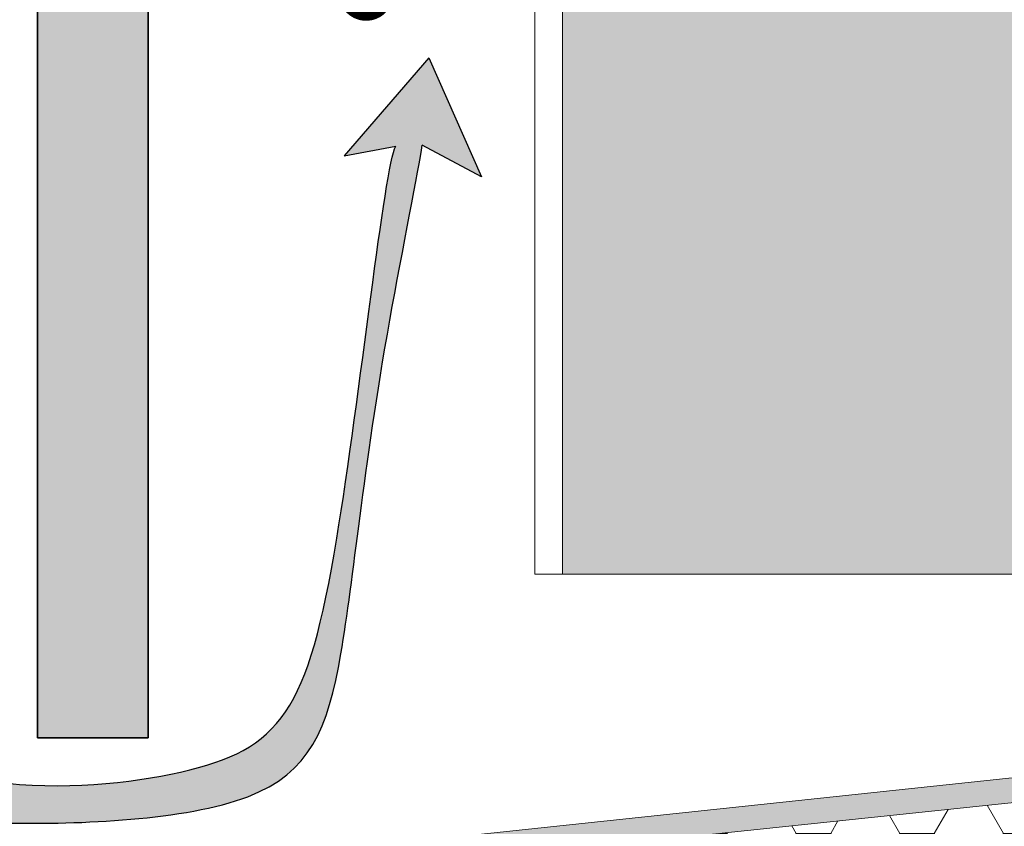
# Model space of a CAD drawing. Units: inches. Extents: x -8427 to 8781, y 18238 to 21119.
# Drawn here: x -1336 to -1265, y 19532 to 19591 of the extents above; entities that cross this region are included whole.
import ezdxf
from ezdxf import colors
from ezdxf.entities.mleader import LeaderData, LeaderLine
from ezdxf.math import Vec2, Vec3

# ---------------------------------------------------------------- set-up
doc = ezdxf.new("R2010")
doc.units = ezdxf.units.IN
doc.header["$LTSCALE"] = 0.25
doc.header["$MEASUREMENT"] = 0
for name, color, linetype, true_color in [('Etex-Airflow (ventilation)', 7, 'Continuous', 0x1ce4f2), ('Etex-EQUITONE solid hatch', 7, 'Continuous', 0x4d4e53), ('Etex-Solid Hatch metal framing', 7, 'Continuous', 0xc7c8ca)]:
    doc.layers.add(name, color=color, linetype=linetype, true_color=true_color)
for name, color, linetype, lineweight in [('Etex-Dimensions', 7, 'Continuous', 13), ('Etex-EQUITONE', 7, 'Continuous', 35), ('Etex-Framing metal profiles (T-L-omega)', 7, 'Continuous', 13), ('Etex-Window and roof components', 252, 'Continuous', 13)]:
    doc.layers.add(name, color=color, linetype=linetype, lineweight=lineweight)
doc.layers.add('Etex-Text-annotations', color=7, linetype='Continuous')
doc.styles.add('style Equitone', font='trebuc.ttf')
doc.dimstyles.new('Equitone', dxfattribs={"dimscale": 0, "dimtxt": 7, "dimasz": 7, "dimexe": 2.5, "dimexo": 4, "dimgap": 3.5, "dimtad": 1, "dimdec": 0, "dimzin": 0, "dimdsep": 46, "dimtxsty": 'style Equitone', "dimcen": 4, "dimclrt": 7, "dimadec": 0, "dimazin": 0, "dimtfac": 1, "dimtdec": 0, "dimtmove": 0, "dimatfit": 3, "dimfxl": 1, "dimtolj": 1, "dimtzin": 0, "dimlwd": 13, "dimlwe": 13, "dimarcsym": 1})

# ---------------------------------------------------------------- blocks, each defined once
blk = doc.blocks.new('*D61')
at = {"layer": 'Defpoints', "color": 0, "ltscale": 100, "transparency": 16777216}
for p in [(-1334.66030521238, 19538.84153791558), (-1406.833504254744, 19529.3142808033), (-1326.66030521238, 19529.3142808033)]:
    blk.add_point(p, dxfattribs=at)
at = {"layer": 'Etex-Dimensions', "color": 0, "linetype": 'Continuous', "lineweight": 13, "ltscale": 100, "transparency": 16777216}
for p, q in [((-1406.833504254744, 19547.59153791558), (-1406.833504254744, 19593.2977668718)), ((-1339.66030521238, 19538.84153791558), (-1413.083504254744, 19538.84153791558)), ((-1406.833504254744, 19529.3142808033), (-1406.833504254744, 19538.84153791558)), ((-1331.66030521238, 19529.3142808033), (-1413.083504254744, 19529.3142808033)), ((-1406.833504254744, 19520.5642808033), (-1406.833504254744, 19511.8142808033))]:
    blk.add_line(p, q, dxfattribs=at)
at = {"layer": 'Etex-Dimensions', "color": 0, "ltscale": 100, "transparency": 16777216}
for points in [[(-1408.291837588078, 19547.59153791558), (-1405.375170921411, 19547.59153791558), (-1406.833504254744, 19538.84153791558)], [(-1408.291837588078, 19520.5642808033), (-1405.375170921411, 19520.5642808033), (-1406.833504254744, 19529.3142808033)]]:
    blk.add_solid(points, dxfattribs=at)
at = {"layer": 'Etex-Dimensions', "color": 7, "ltscale": 100, "transparency": 16777216, "insert": (-1415.660103581338, 19574.81965239369), "char_height": 8.75, "attachment_point": 5, "rotation": 90, "style": 'style Equitone', "bg_fill": 3, "box_fill_scale": 1.25, "bg_fill_color": 256, "bg_fill_true_color": 13158600, "bg_fill_transparency": 0}
blk.add_mtext('\\A1;10-20', dxfattribs=at)
blk = doc.blocks.new('_Dot')
at = {"color": 0, "linetype": 'ByBlock', "lineweight": -2}
blk.add_line((-0.5, 0), (-1, 0), dxfattribs=at)
at = {"color": 0, "linetype": 'ByBlock', "const_width": 0.5}
blk.add_lwpolyline([(-0.25, 0, 1), (0.25, 0, 1)], format="xyb", close=True, dxfattribs=at)

msp = doc.modelspace()

# ---------------------------------------------------------------- hatches: boundary and pattern name
at = {"layer": 'Etex-Airflow (ventilation)', "transparency": 33554687}
h = msp.add_hatch(color=256, dxfattribs=at)
edge = h.paths.add_edge_path()
edge.add_spline(control_points=[(-1352.630035685983, 19538.38050660071), (-1344.751597222563, 19533.22512401118), (-1339.443468497568, 19532.2987584953), (-1316.210798145028, 19533.13402816922), (-1312.372382748956, 19542.65610014606), (-1310.830390611594, 19561.65234255551), (-1307.027634877926, 19580.07264880421), (-1306.813458527551, 19581.7155790668)], knot_values=[0, 0, 0, 0, 1, 2, 3, 4, 4.466813579346681, 4.466813579346681, 4.466813579346681, 4.466813579346681], degree=3, periodic=0)
edge.add_line((-1306.813458527544, 19581.71557906679), (-1302.516584386747, 19579.42656249386))
edge.add_line((-1302.516584386747, 19579.42656249386), (-1306.327746780367, 19588.05470263012))
edge.add_line((-1306.327746780367, 19588.05470263011), (-1312.474545324487, 19580.9516046719))
edge.add_line((-1312.474545324487, 19580.9516046719), (-1308.729509290493, 19581.64540029866))
edge.add_spline(control_points=[(-1308.729509290501, 19581.64540029865), (-1309.545119202692, 19580.18835253845), (-1313.475266867023, 19542.96041425702), (-1319.010521368367, 19535.24494370147), (-1344.130910543998, 19534.24462005751), (-1351.1792017433, 19541.89312740778)], knot_values=[0, 0, 0, 0, 0.8131723295593853, 1.813172329559385, 2.813172329559385, 2.813172329559385, 2.813172329559385, 2.813172329559385], degree=3, periodic=0)
edge.add_line((-1351.1792017433, 19541.89312740778), (-1352.630035685983, 19538.38050660071))
at = {"layer": 'Etex-EQUITONE solid hatch', "transparency": 33554687}
h = msp.add_hatch(color=256, dxfattribs=at)
h.dxf.hatch_style = 1
h.paths.add_polyline_path([(-1326.660331447009, 19775.56156693523), (-1334.660331447001, 19775.56156693523), (-1334.660331447009, 19538.84153791561), (-1326.660331447009, 19538.84153791561)])
at = {"layer": 'Etex-Solid Hatch metal framing', "ltscale": 100}
h = msp.add_hatch(color=256, dxfattribs=at)
h.dxf.hatch_style = 1
h.set_gradient(color1=(199, 200, 202), tint=1, name='CYLINDER')
h.paths.add_polyline_path([(-1281.166511359323, 19731.85212728204, -1), (-1279.166511359323, 19731.85212728204, -1)], flags=16)
h.paths.add_polyline_path([(-1288.752805471686, 19623.79492882449), (-1285.047305089191, 19623.79492882449), (-1283.047305089191, 19622.29492882449), (-1285.047305089193, 19620.79492882449), (-1288.181784454766, 19620.79492882449), (-1288.271170962838, 19620.19492882449), (-1288.588965877661, 19620.79492882449), (-1289.19973801199, 19620.79492882449), (-1289.289124520048, 19620.19492882449), (-1289.606919434886, 19620.79492882449), (-1290.2176915692, 19620.79492882449), (-1290.307078077258, 19620.19492882449), (-1290.624872992066, 19620.79492882449), (-1291.23564512641, 19620.79492882449), (-1291.325031634482, 19620.19492882449), (-1291.64282654929, 19620.79492882449), (-1292.253598683634, 19620.79492882449), (-1292.342985191677, 19620.19492882449), (-1292.6607801065, 19620.79492882449), (-1293.271552240814, 19620.79492882449), (-1293.360938748901, 19620.19492882449), (-1293.678733663724, 19620.79492882449), (-1294.289505798039, 19620.79492882449), (-1294.378892306097, 19620.19492882449), (-1294.696687220934, 19620.79492882449), (-1295.307459355248, 19620.79492882449), (-1295.396845863321, 19620.19492882449), (-1295.714640778144, 19620.79492882449), (-1296.325412912473, 19620.79492882449), (-1296.41479942053, 19620.19492882449), (-1296.660331446996, 19620.65849576342), (-1296.660331446994, 19550.68374213859), (-1248.660331447001, 19550.68374213859), (-1248.660331447001, 19627.95627469046), (-1294.102236589966, 19627.95627469046), (-1294.102236589966, 19707.95627469046), (-1272.898483171364, 19707.95627469046), (-1272.969774743721, 19708.06953226783), (-1273.040493473843, 19708.18231303646), (-1273.110606343131, 19708.29463028645), (-1273.180080332986, 19708.40649730788), (-1273.248882424809, 19708.51792739086), (-1273.3169796, 19708.62893382548), (-1273.384338839959, 19708.73952990185), (-1273.450927126088, 19708.84972891006), (-1273.516711439786, 19708.95954414021), (-1273.581658762456, 19709.0689888824), (-1273.645736075496, 19709.17807642672), (-1273.708910360308, 19709.28682006328), (-1273.771148598292, 19709.39523308217), (-1273.83241777085, 19709.50332877349), (-1273.89268485938, 19709.61112042734), (-1273.951916845285, 19709.71862133382), (-1274.010080709964, 19709.82584478302), (-1274.067143434819, 19709.93280406505), (-1274.12307200125, 19710.03951247), (-1274.177833390657, 19710.14598328796), (-1274.231394584442, 19710.25222980904), (-1274.283725074262, 19710.3582646081), (-1274.334819170921, 19710.46409318834), (-1274.384685343304, 19710.56971701897), (-1274.433332225384, 19710.6751375221), (-1274.480768451137, 19710.78035611992), (-1274.527002654536, 19710.88537423455), (-1274.572043469557, 19710.99019328815), (-1274.615899530172, 19711.09481470288), (-1274.658579470357, 19711.19923990088), (-1274.700091924085, 19711.3034703043), (-1274.740445525332, 19711.40750733528), (-1274.779648908071, 19711.51135241599), (-1274.817710706276, 19711.61500696857), (-1274.854639553922, 19711.71847241516), (-1274.890444084984, 19711.82175017792), (-1274.925132933435, 19711.924841679), (-1274.95871473325, 19712.02774834055), (-1274.991198118403, 19712.13047158472), (-1275.022591722869, 19712.23301283365), (-1275.052904180621, 19712.3353735095), (-1275.082144125634, 19712.43755503441), (-1275.110320191883, 19712.53955883054), (-1275.137441013341, 19712.64138632004), (-1275.163515223983, 19712.74303892505), (-1275.188551457783, 19712.84451806773), (-1275.212558348716, 19712.94582517021), (-1275.235544530756, 19713.04696165467), (-1275.257518637876, 19713.14792894324), (-1275.278489304052, 19713.24872845806), (-1275.298465163257, 19713.34936162131), (-1275.317454849467, 19713.44982985511), (-1275.335466996655, 19713.55013458162), (-1275.352510238795, 19713.65027722301), (-1275.368593209862, 19713.75025920139), (-1275.38372454383, 19713.85008193894), (-1275.397912874674, 19713.9497468578), (-1275.411166836368, 19714.04925538012), (-1275.423495062885, 19714.14860892805), (-1275.434906188201, 19714.24780892373), (-1275.44540884629, 19714.34685678933), (-1275.455011671125, 19714.44575394699), (-1275.463723296682, 19714.54450181885), (-1275.471552356934, 19714.64310182707), (-1275.478507485856, 19714.7415553938), (-1275.484597317422, 19714.83986394118), (-1275.489830485607, 19714.93802889137), (-1275.494215624384, 19715.03605166652), (-1275.497761367728, 19715.13393368877), (-1275.500476349614, 19715.23167638028), (-1275.502369204015, 19715.32928116319), (-1275.503448564906, 19715.42674945966), (-1275.503723066261, 19715.52408269183), (-1275.503201342055, 19715.62128228185), (-1275.501892026261, 19715.71834965188), (-1275.499803752855, 19715.81528622406), (-1275.496945155809, 19715.91209342054), (-1275.4933248691, 19716.00877266347), (-1275.488951526701, 19716.10532537501), (-1275.483833762585, 19716.2017529773), (-1275.477980210729, 19716.29805689249), (-1275.471399505105, 19716.39423854273), (-1275.464100279688, 19716.49029935017), (-1275.456091168453, 19716.58624073696), (-1275.447380805374, 19716.68206412525), (-1275.437977824424, 19716.77777093718), (-1275.427890859579, 19716.87336259492), (-1275.417128544813, 19716.9688405206), (-1275.405699514099, 19717.06420613638), (-1275.393612401413, 19717.15946086442), (-1275.380875840728, 19717.25460612684), (-1275.367498466019, 19717.34964334581), (-1275.35348891126, 19717.44457394349), (-1275.338855810426, 19717.539399342), (-1275.32360779749, 19717.63412096351), (-1275.307753506428, 19717.72874023017), (-1275.291301571212, 19717.82325856412), (-1275.274260625818, 19717.91767738752), (-1275.25663930422, 19718.01199812251), (-1275.238446240392, 19718.10622219124), (-1275.219690068309, 19718.20035101586), (-1275.200379421945, 19718.29438601853), (-1275.180522935274, 19718.3883286214), (-1275.160129242269, 19718.4821802466), (-1275.139206976907, 19718.5759423163), (-1275.117764773161, 19718.66961625264), (-1275.095811265005, 19718.76320347776), (-1275.073355086413, 19718.85670541383), (-1275.05040487136, 19718.95012348299), (-1275.026969253821, 19719.04345910739), (-1275.003056867768, 19719.13671370917), (-1274.978676347178, 19719.2298887105), (-1274.953836326024, 19719.32298553352), (-1274.92854543828, 19719.41600560037), (-1274.902812317921, 19719.50895033321), (-1274.87664559892, 19719.60182115419), (-1274.850053915253, 19719.69461948545), (-1274.823045900893, 19719.78734674915), (-1274.795630189815, 19719.88000436744), (-1274.767815415993, 19719.97259376246), (-1274.739610213402, 19720.06511635637), (-1274.711023216016, 19720.15757357132), (-1274.682063057808, 19720.24996682945), (-1274.652738372753, 19720.34229755291), (-1274.623057794827, 19720.43456716385), (-1274.593029958002, 19720.52677708444), (-1274.562663496253, 19720.6189287368), (-1274.531967043555, 19720.7110235431), (-1274.500949233882, 19720.80306292548), (-1274.469618701208, 19720.89504830609), (-1274.437984079506, 19720.98698110708), (-1274.406054002753, 19721.0788627506), (-1274.373837104922, 19721.17069465881), (-1274.341342019987, 19721.26247825384), (-1274.308577381923, 19721.35421495786), (-1274.275551824703, 19721.44590619301), (-1274.242273982302, 19721.53755338143), (-1274.208752488695, 19721.62915794528), (-1274.174995977856, 19721.72072130671), (-1274.141013083759, 19721.81224488787), (-1274.106812440378, 19721.90373011091), (-1274.072402681688, 19721.99517839797), (-1274.037792441663, 19722.08659117121), (-1274.002990354277, 19722.17796985279), (-1273.968005053504, 19722.26931586483), (-1273.932845173319, 19722.3606306295), (-1273.897519347697, 19722.45191556894), (-1273.862036210611, 19722.54317210531), (-1273.826404396035, 19722.63440166076), (-1273.790632537944, 19722.72560565743), (-1273.754729270313, 19722.81678551747), (-1273.718703227116, 19722.90794266304), (-1273.682563042326, 19722.99907851628), (-1273.646317349918, 19723.09019449934), (-1273.609974783868, 19723.18129203437), (-1273.573543978147, 19723.27237254353), (-1273.537033566732, 19723.36343744896), (-1273.500452183596, 19723.45448817281), (-1273.463808462714, 19723.54552613723), (-1273.42711103806, 19723.63655276437), (-1273.390368543608, 19723.72756947638), (-1273.353589613333, 19723.81857769541), (-1273.316782881208, 19723.90957884361), (-1273.279956981209, 19724.00057434313), (-1273.243120547309, 19724.09156561612), (-1273.206282213847, 19724.18255408927), (-1273.169450617818, 19724.27354122253), (-1273.132634397399, 19724.36452849062), (-1273.095842190772, 19724.45551736833), (-1273.05908263612, 19724.54650933042), (-1273.022364371623, 19724.63750585168), (-1272.985696035465, 19724.72850840688), (-1272.949086265827, 19724.81951847082), (-1272.912543700891, 19724.91053751826), (-1272.876076978839, 19725.00156702401), (-1272.839694737853, 19725.09260846281), (-1272.803405616115, 19725.18366330947), (-1272.767218251808, 19725.27473303876), (-1272.731141283112, 19725.36581912546), (-1272.69518334821, 19725.45692304435), (-1272.659353085285, 19725.54804627021), (-1272.623659132517, 19725.63919027783), (-1272.58811012809, 19725.73035654198), (-1272.552714710184, 19725.82154653745), (-1272.517481516982, 19725.912761739), (-1272.482419186667, 19726.00400362144), (-1272.447536357419, 19726.09527365952), (-1272.412841667421, 19726.18657332805), (-1272.378343754855, 19726.27790410178), (-1272.344051257904, 19726.36926745551), (-1272.309972814748, 19726.46066486402), (-1272.276117063569, 19726.55209780208), (-1272.242492642551, 19726.64356774448), (-1272.209108189875, 19726.735076166), (-1272.175972343723, 19726.82662454141), (-1272.143093742276, 19726.9182143455), (-1272.110481023717, 19727.00984705305), (-1272.078142826228, 19727.10152413884), (-1272.046087787991, 19727.19324707765), (-1272.014324547188, 19727.28501734425), (-1271.982861742001, 19727.37683641344), (-1271.951708010611, 19727.46870575998), (-1271.920871991201, 19727.56062685866), (-1271.890362321953, 19727.65260118428), (-1271.860187641048, 19727.74463021158), (-1271.830356586669, 19727.83671541536), (-1271.800877796999, 19727.92885827041), (-1271.771759910217, 19728.02106025151), (-1271.743011564508, 19728.11332283341), (-1271.714641398052, 19728.20564749093), (-1271.686658049031, 19728.29803569883), (-1271.659070155629, 19728.39048893189), (-1271.631886356026, 19728.4830086649), (-1271.605115288405, 19728.57559637263), (-1271.578765590947, 19728.66825352986), (-1271.552845901836, 19728.76098161138), (-1271.527364859251, 19728.85378209196), (-1271.502331101376, 19728.94665644639), (-1271.477753266393, 19729.03960614945), (-1271.453639992484, 19729.13263267591), (-1271.429999917829, 19729.22573750056), (-1271.406841680613, 19729.31892209817), (-1271.384173919016, 19729.41218794353), (-1271.362005271221, 19729.50553651142), (-1271.340344375409, 19729.59896927662), (-1271.319199869762, 19729.6924877139), (-1271.298580392463, 19729.78609329805), (-1271.278494581694, 19729.87978750386), (-1271.258951075636, 19729.97357180609), (-1271.239958512471, 19730.06744767954), (-1271.221525530382, 19730.16141659897), (-1271.203660767551, 19730.25548003917), (-1271.186372862159, 19730.34963947492), (-1271.169670452388, 19730.44389638101), (-1271.15356217642, 19730.5382522322), (-1271.138056672438, 19730.63270850329), (-1271.123162578624, 19730.72726666905), (-1271.108888533158, 19730.82192820426), (-1271.095243174224, 19730.91669458371), (-1271.082235140004, 19731.01156728217), (-1271.069873068679, 19731.10654777442), (-1271.058165598431, 19731.20163753525), (-1271.047121367442, 19731.29683803942), (-1271.036749013895, 19731.39215076175), (-1271.027057175971, 19731.48757717697), (-1271.018054491852, 19731.5831187599), (-1271.00974959972, 19731.6787769853), (-1271.002151137758, 19731.77455332796), (-1270.995267744147, 19731.87044926266), (-1270.98910805707, 19731.96646626417), (-1270.983680714707, 19732.06260580727), (-1270.978994355241, 19732.15886936675), (-1270.975057616855, 19732.2552584174), (-1270.97187913773, 19732.35177443398), (-1270.969467556049, 19732.44841889129), (-1270.967831509992, 19732.54519326409), (-1275.302000541578, 19731.19363154773), (-1270.042739468048, 19738.97677396623), (-1265.233378072928, 19730.8626009355), (-1269.091316470625, 19732.36061971015), (-1269.091031322953, 19732.26543933455), (-1269.091471594452, 19732.17033987006), (-1269.09262889044, 19732.07532035249), (-1269.094494816235, 19731.98037981758), (-1269.097060977158, 19731.88551730113), (-1269.100318978527, 19731.79073183891), (-1269.10426042566, 19731.69602246668), (-1269.108876923877, 19731.60138822023), (-1269.114160078496, 19731.50682813533), (-1269.120101494836, 19731.41234124775), (-1269.126692778216, 19731.31792659326), (-1269.133925533954, 19731.22358320765), (-1269.141791367371, 19731.12931012669), (-1269.150281883784, 19731.03510638616), (-1269.159388688512, 19730.94097102181), (-1269.169103386874, 19730.84690306943), (-1269.179417584189, 19730.7529015648), (-1269.190322885775, 19730.65896554368), (-1269.201810896953, 19730.56509404187), (-1269.213873223039, 19730.47128609511), (-1269.226501469354, 19730.37754073921), (-1269.239687241215, 19730.28385700992), (-1269.253422143943, 19730.19023394302), (-1269.267697782855, 19730.09667057428), (-1269.282505763271, 19730.00316593948), (-1269.297837690509, 19729.9097190744), (-1269.313685169888, 19729.81632901481), (-1269.330039806727, 19729.72299479648), (-1269.346893206345, 19729.62971545519), (-1269.364236974061, 19729.53649002672), (-1269.382062715192, 19729.44331754682), (-1269.40036203506, 19729.35019705129), (-1269.419126538981, 19729.2571275759), (-1269.438347832275, 19729.16410815642), (-1269.458017520261, 19729.07113782861), (-1269.478127208258, 19728.97821562827), (-1269.498668501583, 19728.88534059117), (-1269.519633005558, 19728.79251175307), (-1269.541012325499, 19728.69972814975), (-1269.562798066726, 19728.60698881699), (-1269.584981834558, 19728.51429279057), (-1269.607555234313, 19728.42163910624), (-1269.630509871311, 19728.32902679981), (-1269.653837350869, 19728.23645490702), (-1269.677529278308, 19728.14392246366), (-1269.701577258946, 19728.05142850551), (-1269.725972898101, 19727.95897206833), (-1269.750707801093, 19727.86655218791), (-1269.77577357324, 19727.77416790002), (-1269.801161819861, 19727.68181824042), (-1269.826864146275, 19727.5895022449), (-1269.852872157801, 19727.49721894923), (-1269.879177459757, 19727.40496738919), (-1269.905771657463, 19727.31274660055), (-1269.932646356237, 19727.22055561908), (-1269.959793161399, 19727.12839348055), (-1269.987203678266, 19727.03625922076), (-1270.014869512157, 19726.94415187545), (-1270.042782268393, 19726.85207048043), (-1270.070933552291, 19726.76001407144), (-1270.09931496917, 19726.66798168427), (-1270.127918124349, 19726.57597235471), (-1270.156734623147, 19726.4839851185), (-1270.185756070882, 19726.39201901145), (-1270.214974072875, 19726.30007306932), (-1270.244380234442, 19726.20814632787), (-1270.273966160903, 19726.1162378229), (-1270.303723457578, 19726.02434659016), (-1270.333643729784, 19725.93247166544), (-1270.363718582841, 19725.84061208451), (-1270.393939622068, 19725.74876688315), (-1270.424298452783, 19725.65693509713), (-1270.454786680304, 19725.56511576222), (-1270.485395909952, 19725.4733079142), (-1270.516117747045, 19725.38151058884), (-1270.546943796901, 19725.28972282192), (-1270.577865664839, 19725.19794364921), (-1270.608874956179, 19725.10617210648), (-1270.639963276239, 19725.01440722952), (-1270.671122230338, 19724.92264805409), (-1270.702343423795, 19724.83089361598), (-1270.733618461927, 19724.73914295094), (-1270.764938950056, 19724.64739509477), (-1270.796296493498, 19724.55564908322), (-1270.827682697574, 19724.46390395209), (-1270.859089167601, 19724.37215873714), (-1270.8905075089, 19724.28041247414), (-1270.921929351097, 19724.1886641993), (-1270.95334677772, 19724.0969129569), (-1270.984752274453, 19724.00515779833), (-1271.016138340896, 19723.91339777525), (-1271.047497476646, 19723.8216319393), (-1271.078822181301, 19723.72985934214), (-1271.11010495446, 19723.63807903543), (-1271.14133829572, 19723.54629007082), (-1271.17251470468, 19723.45449149995), (-1271.203626680939, 19723.3626823745), (-1271.234666724094, 19723.27086174609), (-1271.265627333743, 19723.1790286664), (-1271.296501009485, 19723.08718218706), (-1271.327280250919, 19722.99532135974), (-1271.357957557641, 19722.90344523609), (-1271.388525429251, 19722.81155286776), (-1271.418976365346, 19722.7196433064), (-1271.449302865526, 19722.62771560367), (-1271.479497429387, 19722.53576881121), (-1271.509552556528, 19722.44380198069), (-1271.539460746549, 19722.35181416375), (-1271.569214499046, 19722.25980441205), (-1271.598806313617, 19722.16777177723), (-1271.628228689862, 19722.07571531096), (-1271.657474127378, 19721.98363406489), (-1271.686535125763, 19721.89152709065), (-1271.715404184616, 19721.79939343993), (-1271.744073803535, 19721.70723216436), (-1271.772536482118, 19721.61504231559), (-1271.800784719964, 19721.52282294528), (-1271.82881101667, 19721.43057310509), (-1271.856607871834, 19721.33829184665), (-1271.884167785056, 19721.24597822164), (-1271.911483255933, 19721.1536312817), (-1271.938546784063, 19721.06125007848), (-1271.965350869045, 19720.96883366364), (-1271.991888010477, 19720.87638108883), (-1272.018150707956, 19720.78389140569), (-1272.044131461082, 19720.6913636659), (-1272.069822769452, 19720.59879692109), (-1272.095217132665, 19720.50619022292), (-1272.120307050318, 19720.41354262304), (-1272.145085022011, 19720.32085317311), (-1272.169543547341, 19720.22812092477), (-1272.193675125906, 19720.13534492969), (-1272.217472257305, 19720.04252423952), (-1272.240927441136, 19719.9496579059), (-1272.264033176997, 19719.85674498049), (-1272.286781964486, 19719.76378451494), (-1272.309166303202, 19719.67077556091), (-1272.331178692742, 19719.57771717005), (-1272.352811632705, 19719.484608394), (-1272.37405762269, 19719.39144828443), (-1272.394909162294, 19719.29823589299), (-1272.415358751115, 19719.20497027133), (-1272.435398888752, 19719.1116504711), (-1272.455022074803, 19719.01827554395), (-1272.474220808866, 19718.92484454154), (-1272.49298759054, 19718.83135651553), (-1272.511314919422, 19718.73781051756), (-1272.52919529511, 19718.64420559928), (-1272.546621217204, 19718.55054081235), (-1272.563585185301, 19718.45681520842), (-1272.580079699, 19718.36302783915), (-1272.596097257898, 19718.26917775618), (-1272.611630361593, 19718.17526401119), (-1272.626671509685, 19718.0812856558), (-1272.641213201771, 19717.98724174167), (-1272.65524793745, 19717.89313132047), (-1272.668768216319, 19717.79895344383), (-1272.681766537977, 19717.70470716342), (-1272.694235402022, 19717.61039153089), (-1272.706167308052, 19717.51600559789), (-1272.717554755666, 19717.42154841607), (-1272.728390244462, 19717.32701903709), (-1272.738666274038, 19717.23241651259), (-1272.748375343991, 19717.13773989424), (-1272.757509953921, 19717.04298823368), (-1272.766062603425, 19716.94816058257), (-1272.774025792102, 19716.85325599255), (-1272.78139201955, 19716.75827351529), (-1272.788153785368, 19716.66321220243), (-1272.794303589152, 19716.56807110564), (-1272.799833930502, 19716.47284927656), (-1272.804737309016, 19716.37754576683), (-1272.809006224292, 19716.28215962812), (-1272.812633175928, 19716.18668991209), (-1272.815610663523, 19716.09113567037), (-1272.817931186674, 19715.99549595463), (-1272.81958724498, 19715.89976981652), (-1272.820571338039, 19715.80395630769), (-1272.820875965449, 19715.70805447979), (-1272.820493626808, 19715.61206338448), (-1272.819416821716, 19715.5159820734), (-1272.817638049769, 19715.41980959822), (-1272.815149810566, 19715.32354501059), (-1272.811944603705, 19715.22718736215), (-1272.808014928785, 19715.13073570456), (-1272.803353285404, 19715.03418908947), (-1272.79795217316, 19714.93754656854), (-1272.79180409165, 19714.84080719342), (-1272.784901540474, 19714.74397001576), (-1272.777237019229, 19714.64703408721), (-1272.768803027514, 19714.54999845944), (-1272.759592064928, 19714.45286218408), (-1272.749596631067, 19714.35562431279), (-1272.738809225531, 19714.25828389723), (-1272.727222347917, 19714.16083998905), (-1272.714828497823, 19714.0632916399), (-1272.70162017485, 19713.96563790143), (-1272.687589878592, 19713.8678778253), (-1272.672730108651, 19713.77001046315), (-1272.657033364623, 19713.67203486666), (-1272.640492146107, 19713.57395008745), (-1272.623098952701, 19713.47575517719), (-1272.604846284003, 19713.37744918754), (-1272.585726639611, 19713.27903117014), (-1272.565732519125, 19713.18050017664), (-1272.544856422141, 19713.08185525871), (-1272.523090848258, 19712.98309546798), (-1272.500428297075, 19712.88421985613), (-1272.476861268189, 19712.78522747478), (-1272.452382261198, 19712.68611737561), (-1272.426983775702, 19712.58688861026), (-1272.400658311297, 19712.48754023039), (-1272.373398367583, 19712.38807128765), (-1272.345196444157, 19712.28848083369), (-1272.316045040618, 19712.18876792016), (-1272.285936656564, 19712.08893159872), (-1272.254863791594, 19711.98897092102), (-1272.222818945304, 19711.88888493871), (-1272.189794617294, 19711.78867270345), (-1272.155783307162, 19711.68833326689), (-1272.120777514506, 19711.58786568067), (-1272.084769738924, 19711.48726899647), (-1272.047752480014, 19711.38654226592), (-1272.009718237375, 19711.28568454067), (-1271.970659510605, 19711.18469487239), (-1271.930568799302, 19711.08357231273), (-1271.889438603064, 19710.98231591334), (-1271.847261421489, 19710.88092472587), (-1271.804029754176, 19710.77939780196), (-1271.759736100723, 19710.67773419329), (-1271.714372960728, 19710.5759329515), (-1271.667932833789, 19710.47399312823), (-1271.620408219505, 19710.37191377515), (-1271.571795637603, 19710.26969239958), (-1271.522114708855, 19710.16731763451), (-1271.471393289692, 19710.06477494923), (-1271.419659246669, 19709.96204980913), (-1271.366940446343, 19709.85912767958), (-1271.313264755268, 19709.75599402597), (-1271.258660040001, 19709.65263431368), (-1271.203154167098, 19709.54903400809), (-1271.146775003114, 19709.44517857461), (-1271.089550414606, 19709.34105347859), (-1271.031508268128, 19709.23664418544), (-1270.972676430238, 19709.13193616053), (-1270.91308276749, 19709.02691486924), (-1270.852755146441, 19708.92156577697), (-1270.791721433646, 19708.8158743491), (-1270.730009495662, 19708.709826051), (-1270.667647199044, 19708.60340634808), (-1270.604662410347, 19708.49660070569), (-1270.541082996129, 19708.38939458924), (-1270.476936822944, 19708.28177346411), (-1270.412251757348, 19708.17372279568), (-1270.347055665898, 19708.06522804933), (-1270.281376415149, 19707.95627469046), (-1248.660331447001, 19707.95627469046), (-1248.660331447001, 19775.56156693523), (-1296.660331447001, 19775.56156693523), (-1296.660331446996, 19623.79492882449), (-1296.285661795064, 19623.79492882449), (-1296.196275286991, 19624.39492882448), (-1295.878480372154, 19623.79492882449), (-1295.26770823784, 19623.79492882449), (-1295.178321729796, 19624.39492882448), (-1294.860526814959, 19623.79492882449), (-1294.24975468063, 19623.79492882449), (-1294.160368172572, 19624.39492882448), (-1293.842573257749, 19623.79492882449), (-1293.231801123406, 19623.79492882449), (-1293.142414615377, 19624.39492882448), (-1292.824619700554, 19623.79492882449), (-1292.213847566225, 19623.79492882449), (-1292.124461058153, 19624.39492882448), (-1291.806666143329, 19623.79492882449), (-1291.195894009001, 19623.79492882449), (-1291.106507500943, 19624.39492882448), (-1290.788712586105, 19623.79492882449), (-1290.177940451806, 19623.79492882449), (-1290.088553943719, 19624.39492882448), (-1289.77075902891, 19623.79492882449), (-1289.159986894581, 19623.79492882449), (-1289.070600386494, 19624.39492882448)])
at = {"layer": 'Etex-Window and roof components'}
h = msp.add_hatch(dxfattribs=at)
h.set_pattern_fill('HONEY', color=256, scale=20)
h.set_pattern_definition([(0, (-41584.73278869859, 7914.191585958089), (3.75, 2.165063509461096), [2.5, -5]), (120, (-41584.73278869859, 7914.191585958089), (-3.749999999999999, 2.165063509461097), [2.499999999999992, -4.999999999999983]), (59.99999999999999, (-41584.73278869859, 7914.191585958089), (8.326672684688674e-16, 4.330127018922194), [-5, 2.5])])
edge = h.paths.add_edge_path()
edge.add_line((-1230.181227070756, 19533.33924872808), (-1188.811773180398, 19533.33924872808))
edge.add_line((-1188.811773180398, 19533.33924872808), (-1188.788626413389, 19541.92379026291))
edge.add_line((-1188.788626413389, 19541.92379026291), (-1238.041771319946, 19536.88837384116))
edge.add_line((-1238.041771319946, 19536.88837384116), (-1303.495321459592, 19530.01320917943))
edge.add_line((-1303.495321459592, 19530.01320917943), (-1366.082727620702, 19523.43910094251))
edge.add_line((-1366.082727620702, 19523.43910094251), (-1312.21521191439, 19523.37879172106))
edge.add_line((-1312.21521191439, 19523.37879172106), (-1312.236042904635, 19523.37879172106))
edge.add_line((-1312.236042904635, 19523.37879172106), (-1312.236042904635, 19524.17879172075))
edge.add_line((-1312.236042904635, 19524.17879172075), (-1246.986650536743, 19524.17879172075))
edge.add_arc((-1246.986650536743, 19525.17879172075), 1, 270, 298.9981146040069)
edge.add_line((-1246.501869697317, 19524.30415606076), (-1242.800235159262, 19526.34678753752))
edge.add_line((-1242.800235159262, 19526.34678753751), (-1230.181227070756, 19533.33924872808))

# ---------------------------------------------------------------- linework, layer by layer
at = {"layer": 'Etex-Airflow (ventilation)', "transparency": 33554687}
for p, q in [((-1306.327746780367, 19588.05470263011), (-1312.474545324487, 19580.9516046719)), ((-1306.327746780367, 19588.05470263011), (-1302.516584386747, 19579.42656249386)), ((-1312.474545324487, 19580.9516046719), (-1308.729509290501, 19581.64540029865)), ((-1302.516584386747, 19579.42656249386), (-1306.813458527551, 19581.7155790668))]:
    msp.add_line(p, q, dxfattribs=at)
for points, knots in [([(-1352.630035685985, 19538.38050660071), (-1344.751597222561, 19533.22512401118), (-1339.443468497569, 19532.2987584953), (-1316.21079814503, 19533.13402816922), (-1312.372382748958, 19542.65610014606), (-1310.830390611596, 19561.65234255551), (-1307.027634877924, 19580.07264880421), (-1306.813458527549, 19581.7155790668)], [0, 0, 0, 0, 1, 2, 3, 4, 4.466813579346681, 4.466813579346681, 4.466813579346681, 4.466813579346681]), ([(-1351.179201743302, 19541.89312740778), (-1344.130910544, 19534.24462005751), (-1319.010521368366, 19535.24494370147), (-1313.475266867024, 19542.96041425702), (-1309.545119202694, 19580.18835253845), (-1308.729509290502, 19581.64540029865)], [0, 0, 0, 0, 1, 2, 2.813172329559385, 2.813172329559385, 2.813172329559385, 2.813172329559385])]:
    msp.add_open_spline(points, degree=3, knots=knots, dxfattribs=at)
at = {"layer": 'Etex-EQUITONE'}
for p, q in [((-1334.660331447009, 19775.56156693523), (-1334.660331447009, 19538.84153791561)), ((-1326.660331447009, 19538.84153791561), (-1326.660331447009, 19775.56156693523)), ((-1326.660331447009, 19538.84153791561), (-1334.660331447009, 19538.84153791561))]:
    msp.add_line(p, q, dxfattribs=at)
at = {"layer": 'Etex-Framing metal profiles (T-L-omega)'}
for p, q in [((-1298.660331446994, 19550.68374213859), (-1298.660331447001, 19775.56156693523)), ((-1296.660331446994, 19550.68374213859), (-1296.660331447001, 19775.56156693523)), ((-1298.660331446994, 19550.68374213859), (-1248.660331447001, 19550.68374213859))]:
    msp.add_line(p, q, dxfattribs=at)
at = {"layer": 'Etex-Window and roof components', "transparency": 33554687}
msp.add_lwpolyline([(-1237.282919917645, 19538.79060194294), (-1366.65877713291, 19525.07340528692, 0.3888773293449336), (-1369.626103967643, 19521.83512762782), (-1369.6261270621, 19506.79786894951, 0.7701573957540284), (-1365.887005479952, 19505.81021405537), (-1360.971534512089, 19514.46569511841), (-1362.458784327002, 19515.49138431887), (-1367.453109593964, 19506.69533178299, -0.7702089190392167), (-1367.827030043391, 19506.79409175135), (-1367.826318636824, 19521.95035841192, -0.3891919320674002), (-1366.500944123192, 19523.39517196825), (-1237.282919917638, 19536.9680827085)], format="xyb", dxfattribs=at)

# ---------------------------------------------------------------- next in the draw order: dimensions: what is measured, and where the dimension line sits
at = {"layer": 'Etex-Dimensions', "ltscale": 100}
dim = msp.add_linear_dim(base=(-1406.833504254744, 19529.3142808033), p1=(-1334.660305212379, 19538.84153791557), p2=(-1326.660305212379, 19529.31428080329), angle=90, text='<>-20', dimstyle='Equitone', override={"dimscale": 1.25, "dimexe": 5, "dimtfill": 1}, dxfattribs=at)
dim.commit()
dim.dimension.update_dxf_attribs({"geometry": '*D61', "text_midpoint": (-1406.833504254739, 19574.81965239369), "dimtype": 160})

# ---------------------------------------------------------------- next in the draw order: hatches: boundary and pattern name
at = {"layer": 'Etex-Window and roof components', "ltscale": 100}
h = msp.add_hatch(color=256, dxfattribs=at)
h.dxf.hatch_style = 1
edge = h.paths.add_edge_path()
edge.add_line((-1188.788626413389, 19543.9152225887), (-1366.65877713291, 19525.07340528692))
edge.add_arc((-1366.375451937605, 19521.83512403692), 3.250652030040756, 95.00021591468527, 179.9999367070049)
edge.add_line((-1369.626103967643, 19521.83512762782), (-1369.6261270621, 19506.79786894951))
edge.add_arc((-1367.626127062107, 19506.79786587787), 1.999999999995083, 179.9999120041495, 330.4076406420076)
edge.add_line((-1365.887005479952, 19505.81021405537), (-1360.971534512089, 19514.46569511842))
edge.add_line((-1360.971534512089, 19514.46569511841), (-1362.458784327002, 19515.49138431887))
edge.add_line((-1362.458784327002, 19515.49138431887), (-1367.453109593964, 19506.69533178299))
edge.add_arc((-1367.627030043612, 19506.79408236373), 0.2000000000041542, 179.9973106448006, 330.4124510318168, ccw=False)
edge.add_line((-1367.827030043391, 19506.79409175135), (-1367.826318636824, 19521.95035841192))
edge.add_arc((-1366.376123324324, 19521.95035841192), 1.4501953125, 94.93765553851728, 180, ccw=False)
edge.add_line((-1366.500944123192, 19523.39517196825), (-1188.788626413389, 19542.07025236388))
edge.add_line((-1188.788626413389, 19542.07025236388), (-1188.788626413389, 19543.9152225887))

# ---------------------------------------------------------------- next in the draw order: leaders
at = {"layer": 'Etex-Text-annotations', "ltscale": 100}
ml = msp.add_multileader_mtext('Standard', dxfattribs=at)
ml.set_content('4', color=7, style='style Equitone')
ml.set_leader_properties(linetype='Continuous', lineweight=13)
ml.set_arrow_properties(name='DOT')
ml.build(insert=Vec2(0, 0))
ml.multileader.update_dxf_attribs({"dogleg_length": 2, "scale": 2})
ctx = ml.context
ctx.base_point, ctx.scale, ctx.char_height, ctx.plane_origin = Vec3(-1388.851883846079, 19592.72549681545), 2, 10, Vec3(-1310.872552342949, 19592.72549681545)
notes = []
notes.append((ctx, [(0, (1, 1, 0), (-1374.084207078402, 19592.72549681545), (-1, 0), 4, [(0, [(-1310.872552342949, 19592.72549681545)], 0, [])])]))
ctx.mtext.insert, ctx.mtext.flow_direction = Vec3(-1386.851883846077, 19597.72549681545), 5
for ctx, leaders in notes:
    for number, flags, end, landing, length, lines in leaders:
        leader = LeaderData()
        leader.index, (leader.has_last_leader_line, leader.has_dogleg_vector, leader.attachment_direction) = number, flags
        leader.last_leader_point, leader.dogleg_vector, leader.dogleg_length = Vec3(end), Vec3(landing), length
        for number, points, colour, breaks in lines:
            line = LeaderLine()
            line.index, line.vertices, line.color, line.breaks = number, Vec3.list(points), colors.encode_raw_color(colour), breaks
            leader.lines.append(line)
        ctx.leaders.append(leader)

doc.saveas('drawing.dxf')
